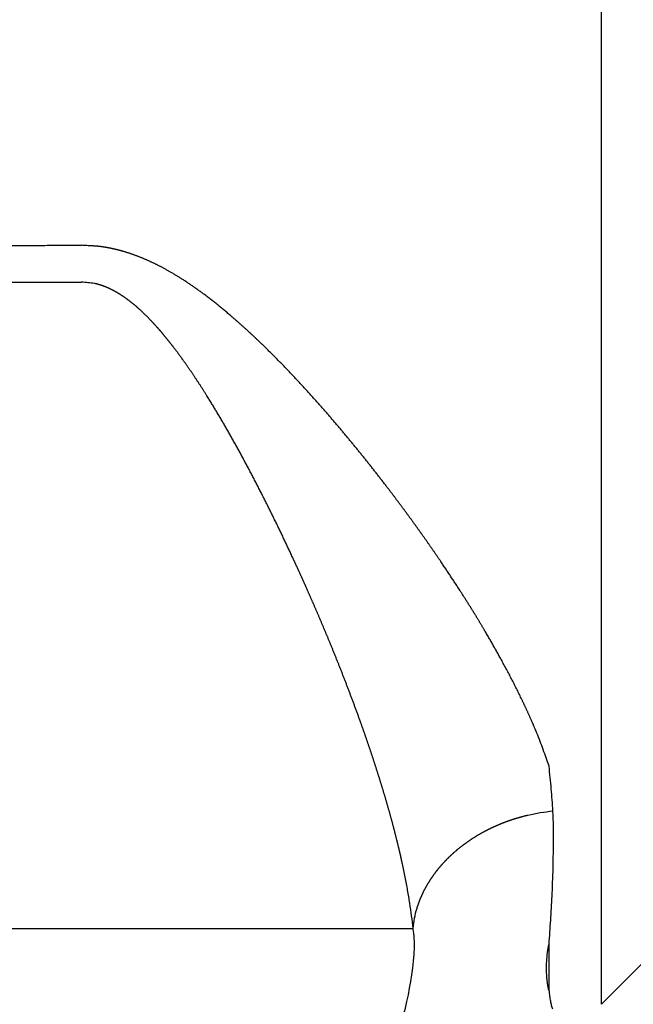
# Model space of a CAD drawing. Units: inches. Extents: x -74 to 163, y -150 to 55.
# Drawn here: x 74 to 83, y -93 to -79 of the extents above; entities that cross this region are included whole.
import ezdxf

# ---------------------------------------------------------------- set-up
doc = ezdxf.new("R2010")
doc.units = ezdxf.units.IN

msp = doc.modelspace()

# ---------------------------------------------------------------- linework, layer by layer
at = {"color": 3, "linetype": 'Continuous'}
for p, q in [((82.2691, -92.7071), (82.2691, -65.378)), ((66.4763, -91.683), (75.2592, -91.683)), ((75.2592, -91.683), (79.7294, -91.683)), ((81.562, -92.5259), (81.562, -91.8918)), ((82.8905, -92.0858), (82.2691, -92.7071))]:
    msp.add_line(p, q, dxfattribs=at)
msp.add_arc((75.2558, -91.6772), 4.5007, 337.89107, 356.63802, dxfattribs=at)
for points, knots in [([(67.2189, -82.4726), (67.2406, -82.4726), (67.2841, -82.4726), (67.4086, -82.4725), (67.5924, -82.4725), (67.8355, -82.4724), (68.0786, -82.4724), (68.3217, -82.4724), (68.5648, -82.4724), (68.8079, -82.4724), (69.0511, -82.4724), (69.2942, -82.4724), (69.5373, -82.4724), (69.7804, -82.4724), (70.0235, -82.4724), (70.2666, -82.4725), (70.5097, -82.4725), (70.7528, -82.4725), (70.9959, -82.4725), (71.2391, -82.4725), (71.4822, -82.4726), (71.7253, -82.4726), (71.9684, -82.4726), (72.2115, -82.4726), (72.4546, -82.4726), (72.6977, -82.4726), (72.9408, -82.4726), (73.1839, -82.4726), (73.427, -82.4726), (73.6702, -82.4726), (73.9133, -82.4726), (74.1564, -82.4726), (74.3995, -82.4726), (74.6426, -82.4726), (74.8857, -82.4725), (75.0695, -82.4725), (75.194, -82.4725), (75.2375, -82.4725), (75.2592, -82.4725)], [0, 0, 0, 0, 0.0651986, 0.1303973, 0.3735075, 0.6166178, 0.8597281, 1.1028384, 1.3459486, 1.5890589, 1.8321692, 2.0752795, 2.3183898, 2.5615, 2.8046103, 3.0477206, 3.2908309, 3.5339412, 3.7770514, 4.0201617, 4.263272, 4.5063823, 4.7494926, 4.9926028, 5.2357131, 5.4788234, 5.7219337, 5.965044, 6.2081542, 6.4512645, 6.6943748, 6.9374851, 7.1805953, 7.4237056, 7.6668159, 7.9099262, 7.9751278, 8.0403295, 8.0403295, 8.0403295, 8.0403295]), ([(81.562, -89.4955), (81.5364, -89.421), (81.485, -89.2721), (81.4262, -89.1207), (81.3927, -89.039), (81.3872, -89.0258), (81.3818, -89.0126), (81.3763, -88.9994), (81.3707, -88.9863), (81.3652, -88.9731), (81.3596, -88.9599), (81.354, -88.9468), (81.3483, -88.9337), (81.3427, -88.9205), (81.337, -88.9074), (81.3313, -88.8943), (81.3255, -88.8812), (81.3198, -88.8681), (81.314, -88.8551), (81.3079, -88.8412), (81.3013, -88.8266), (81.2944, -88.8112), (81.2875, -88.7958), (81.2806, -88.7805), (81.2736, -88.7651), (81.2666, -88.7498), (81.2595, -88.7345), (81.2525, -88.7191), (81.2454, -88.7038), (81.2382, -88.6886), (81.2311, -88.6733), (81.2239, -88.658), (81.2167, -88.6428), (81.2095, -88.6275), (81.2022, -88.6123), (81.1921, -88.5912), (81.1791, -88.5642), (81.1631, -88.5313), (81.147, -88.4985), (81.1307, -88.4658), (81.1144, -88.4331), (81.0979, -88.4005), (81.0814, -88.3679), (81.0647, -88.3354), (81.0479, -88.303), (81.031, -88.2706), (81.014, -88.2382), (80.997, -88.2059), (80.9798, -88.1737), (80.9625, -88.1415), (80.9451, -88.1093), (80.9287, -88.0792), (80.9132, -88.051), (80.8987, -88.0247), (80.8842, -87.9985), (80.8696, -87.9723), (80.855, -87.9461), (80.8403, -87.92), (80.8255, -87.8939), (80.8107, -87.8678), (80.7958, -87.8417), (80.7809, -87.8157), (80.7659, -87.7898), (80.7509, -87.7638), (80.7358, -87.7379), (80.7206, -87.712), (80.7054, -87.6862), (80.6926, -87.6645), (80.6822, -87.6469), (80.6743, -87.6334), (80.6663, -87.62), (80.6583, -87.6066), (80.6502, -87.5932), (80.6422, -87.5798), (80.6342, -87.5663), (80.6261, -87.553), (80.618, -87.5396), (80.61, -87.5262), (80.6019, -87.5128), (80.5937, -87.4995), (80.5856, -87.4861), (80.5775, -87.4728), (80.5693, -87.4594), (80.5599, -87.444), (80.5491, -87.4265), (80.5371, -87.4069), (80.525, -87.3873), (80.5129, -87.3677), (80.5007, -87.3482), (80.4885, -87.3287), (80.4763, -87.3092), (80.4641, -87.2897), (80.4518, -87.2702), (80.4396, -87.2507), (80.4272, -87.2313), (80.4149, -87.2119), (80.4026, -87.1924), (80.3902, -87.1731), (80.3778, -87.1537), (80.3641, -87.1324), (80.3492, -87.1093), (80.333, -87.0842), (80.3168, -87.0592), (80.3006, -87.0342), (80.2843, -87.0093), (80.2679, -86.9844), (80.2515, -86.9595), (80.2351, -86.9346), (80.2187, -86.9097), (80.2022, -86.8849), (80.1857, -86.8601), (80.1691, -86.8354), (80.1525, -86.8106), (80.1359, -86.7859), (80.1192, -86.7612), (80.1013, -86.7348), (80.0823, -86.7067), (80.062, -86.677), (80.0416, -86.6472), (80.0212, -86.6176), (80.0008, -86.5879), (79.9803, -86.5583), (79.9597, -86.5287), (79.9391, -86.4992), (79.9185, -86.4697), (79.8978, -86.4402), (79.877, -86.4108), (79.8562, -86.3814), (79.8353, -86.352), (79.8144, -86.3227), (79.7935, -86.2934), (79.7714, -86.2626), (79.7481, -86.2303), (79.7237, -86.1966), (79.6992, -86.1628), (79.6747, -86.1292), (79.6501, -86.0955), (79.6254, -86.062), (79.6006, -86.0284), (79.5758, -85.9949), (79.551, -85.9615), (79.526, -85.9281), (79.5011, -85.8948), (79.476, -85.8615), (79.4509, -85.8282), (79.4257, -85.795), (79.4005, -85.7618), (79.373, -85.7259), (79.3432, -85.6871), (79.3112, -85.6456), (79.2791, -85.6041), (79.2469, -85.5628), (79.2145, -85.5214), (79.1821, -85.4802), (79.1496, -85.4391), (79.117, -85.398), (79.0843, -85.357), (79.0514, -85.3161), (79.0185, -85.2753), (78.9855, -85.2345), (78.9524, -85.1939), (78.9191, -85.1533), (78.8858, -85.1128), (78.8521, -85.072), (78.8179, -85.0309), (78.7834, -84.9896), (78.7487, -84.9483), (78.7139, -84.9072), (78.679, -84.8661), (78.644, -84.8252), (78.6088, -84.7843), (78.5736, -84.7435), (78.5382, -84.7029), (78.5027, -84.6623), (78.4671, -84.6219), (78.4313, -84.5815), (78.3955, -84.5413), (78.3595, -84.5012), (78.3234, -84.4612), (78.2874, -84.4216), (78.2515, -84.3824), (78.2158, -84.3436), (78.18, -84.3049), (78.144, -84.2663), (78.1079, -84.2279), (78.0716, -84.1896), (78.0352, -84.1514), (77.9987, -84.1134), (77.962, -84.0755), (77.9251, -84.0378), (77.8882, -84.0002), (77.851, -83.9628), (77.8137, -83.9255), (77.7762, -83.8884), (77.7386, -83.8515), (77.7048, -83.8186), (77.675, -83.7898), (77.6491, -83.765), (77.6232, -83.7403), (77.5971, -83.7157), (77.571, -83.6911), (77.5448, -83.6667), (77.5185, -83.6423), (77.4921, -83.618), (77.4657, -83.5939), (77.4391, -83.5698), (77.4124, -83.5459), (77.3857, -83.522), (77.3588, -83.4983), (77.3319, -83.4747), (77.3048, -83.4512), (77.2792, -83.4292), (77.2552, -83.4086), (77.2326, -83.3895), (77.21, -83.3705), (77.1874, -83.3516), (77.1646, -83.3328), (77.1418, -83.314), (77.1189, -83.2954), (77.0959, -83.2768), (77.0728, -83.2584), (77.0497, -83.24), (77.0264, -83.2218), (77.0031, -83.2037), (76.9797, -83.1856), (76.9562, -83.1677), (76.9326, -83.1499), (76.9104, -83.1333), (76.8896, -83.1179), (76.8702, -83.1037), (76.8508, -83.0895), (76.8312, -83.0755), (76.8116, -83.0615), (76.792, -83.0476), (76.7723, -83.0338), (76.7525, -83.0201), (76.7326, -83.0065), (76.7127, -82.9929), (76.6927, -82.9795), (76.6727, -82.9662), (76.6526, -82.953), (76.6324, -82.9399), (76.6121, -82.9269), (76.5931, -82.9149), (76.5753, -82.9038), (76.5589, -82.8936), (76.5423, -82.8834), (76.5258, -82.8734), (76.5091, -82.8634), (76.4925, -82.8535), (76.4757, -82.8437), (76.459, -82.8339), (76.4422, -82.8243), (76.4253, -82.8147), (76.4084, -82.8053), (76.3914, -82.7959), (76.3744, -82.7866), (76.3573, -82.7774), (76.3402, -82.7683), (76.3239, -82.7598), (76.3084, -82.7518), (76.2938, -82.7443), (76.2791, -82.7369), (76.2644, -82.7295), (76.2496, -82.7223), (76.2348, -82.7151), (76.22, -82.708), (76.2051, -82.7009), (76.1902, -82.694), (76.1753, -82.6871), (76.1603, -82.6803), (76.1453, -82.6736), (76.1302, -82.667), (76.1151, -82.6605), (76.1, -82.6541), (76.0845, -82.6476), (76.0686, -82.641), (76.0524, -82.6345), (76.0361, -82.628), (76.0197, -82.6217), (76.0033, -82.6154), (75.9869, -82.6093), (75.9704, -82.6033), (75.9539, -82.5974), (75.9374, -82.5916), (75.9208, -82.5859), (75.9042, -82.5803), (75.8875, -82.5749), (75.8708, -82.5696), (75.854, -82.5644), (75.8372, -82.5594), (75.8231, -82.5552), (75.8115, -82.5519), (75.8025, -82.5494), (75.7935, -82.5469), (75.7846, -82.5444), (75.7756, -82.542), (75.7666, -82.5396), (75.7576, -82.5373), (75.7486, -82.535), (75.7395, -82.5327), (75.7305, -82.5305), (75.7215, -82.5283), (75.7124, -82.5262), (75.7034, -82.5241), (75.6943, -82.522), (75.6852, -82.52), (75.6764, -82.518), (75.668, -82.5162), (75.6599, -82.5145), (75.6518, -82.5128), (75.6436, -82.5112), (75.6355, -82.5096), (75.6273, -82.508), (75.6192, -82.5065), (75.611, -82.5049), (75.6029, -82.5035), (75.5947, -82.502), (75.5865, -82.5006), (75.5783, -82.4993), (75.5701, -82.4979), (75.562, -82.4966), (75.5537, -82.4954), (75.547, -82.4944), (75.5418, -82.4936), (75.538, -82.4931), (75.5342, -82.4926), (75.5305, -82.4921), (75.5267, -82.4916), (75.5229, -82.4911), (75.5191, -82.4906), (75.5154, -82.4901), (75.5116, -82.4896), (75.5078, -82.4892), (75.504, -82.4887), (75.5003, -82.4883), (75.4965, -82.4878), (75.4927, -82.4874), (75.4889, -82.487), (75.4847, -82.4866), (75.48, -82.4861), (75.4749, -82.4856), (75.4697, -82.4852), (75.4646, -82.4847), (75.4594, -82.4843), (75.4543, -82.4839), (75.4492, -82.4835), (75.444, -82.4831), (75.4389, -82.4827), (75.4337, -82.4824), (75.4286, -82.482), (75.4234, -82.4817), (75.4183, -82.4814), (75.4131, -82.4811), (75.408, -82.4808), (75.3806, -82.4792), (75.331, -82.477), (75.2832, -82.474), (75.2592, -82.4725)], [0, 0, 0, 0, 0.2363096, 0.4726191, 0.486911, 0.5012027, 0.5154945, 0.5297863, 0.5440781, 0.5583699, 0.5726617, 0.5869535, 0.6012457, 0.6155379, 0.6298301, 0.6441223, 0.6584145, 0.6727067, 0.6869989, 0.7012912, 0.7181565, 0.7350219, 0.7518872, 0.7687526, 0.7856179, 0.8024833, 0.8193486, 0.836214, 0.8530793, 0.8699445, 0.8868098, 0.9036751, 0.9205404, 0.9374058, 0.9542711, 0.9711365, 1.0076731, 1.0442098, 1.0807466, 1.1172833, 1.1538206, 1.1903578, 1.226895, 1.2634322, 1.2999716, 1.3365109, 1.3730502, 1.4095895, 1.4461287, 1.4826678, 1.5192069, 1.555746, 1.5857346, 1.6157233, 1.645712, 1.6757007, 1.7056893, 1.7356779, 1.7656665, 1.7956552, 1.8256425, 1.8556299, 1.8856173, 1.9156047, 1.945592, 1.9755793, 2.0055666, 2.0355539, 2.0511855, 2.0668171, 2.0824487, 2.0980803, 2.1137118, 2.1293434, 2.1449749, 2.1606065, 2.176238, 2.1918695, 2.207501, 2.2231326, 2.2387641, 2.2543956, 2.2700272, 2.2856587, 2.3086703, 2.331682, 2.3546936, 2.3777053, 2.400717, 2.4237286, 2.4467403, 2.469752, 2.4927638, 2.5157757, 2.5387876, 2.5617994, 2.5848113, 2.6078232, 2.6308351, 2.653847, 2.6836473, 2.7134476, 2.743248, 2.7730483, 2.8028487, 2.8326491, 2.8624494, 2.8922498, 2.9220503, 2.9518507, 2.9816512, 3.0114517, 3.0412521, 3.0710526, 3.1008531, 3.1306536, 3.1666677, 3.2026818, 3.2386959, 3.27471, 3.3107242, 3.3467383, 3.3827524, 3.4187666, 3.4547808, 3.4907951, 3.5268093, 3.5628236, 3.5988378, 3.6348521, 3.6708663, 3.7068806, 3.7485531, 3.7902255, 3.831898, 3.8735704, 3.9152429, 3.9569154, 3.9985878, 4.0402603, 4.0819332, 4.1236061, 4.165279, 4.2069518, 4.2486248, 4.2902978, 4.3319707, 4.3736437, 4.4260912, 4.4785386, 4.5309861, 4.5834336, 4.6358811, 4.6883286, 4.7407761, 4.7932237, 4.8456714, 4.8981191, 4.9505669, 5.0030146, 5.0554624, 5.1079103, 5.1603581, 5.2128059, 5.2666983, 5.3205906, 5.374483, 5.4283753, 5.4822677, 5.53616, 5.5900524, 5.6439447, 5.6978386, 5.7517326, 5.8056265, 5.8595204, 5.9134145, 5.9673085, 6.0212026, 6.0750966, 6.1278354, 6.1805742, 6.233313, 6.2860518, 6.3387907, 6.3915296, 6.4442685, 6.4970075, 6.549744, 6.6024805, 6.6552171, 6.7079536, 6.7606897, 6.8134258, 6.8661618, 6.9188977, 6.9547377, 6.9905778, 7.0264178, 7.0622578, 7.0980976, 7.1339375, 7.1697774, 7.2056172, 7.2414563, 7.2772953, 7.3131343, 7.3489734, 7.3848123, 7.4206513, 7.4564902, 7.4923291, 7.5218675, 7.5514059, 7.5809443, 7.6104827, 7.6400211, 7.6695595, 7.6990978, 7.7286362, 7.7581742, 7.7877122, 7.8172502, 7.8467882, 7.876326, 7.9058639, 7.9354017, 7.9649395, 7.9890085, 8.0130774, 8.0371462, 8.0612151, 8.0852839, 8.1093528, 8.1334216, 8.1574905, 8.1815584, 8.2056264, 8.2296943, 8.2537623, 8.27783, 8.3018978, 8.3259655, 8.3500333, 8.369422, 8.3888107, 8.4081994, 8.4275881, 8.4469767, 8.4663654, 8.485754, 8.5051427, 8.5245301, 8.5439175, 8.563305, 8.5826924, 8.6020798, 8.6214671, 8.6408545, 8.6602418, 8.6766858, 8.6931299, 8.7095739, 8.7260179, 8.7424619, 8.7589058, 8.7753498, 8.7917937, 8.8082391, 8.8246846, 8.84113, 8.8575755, 8.874021, 8.8904665, 8.906912, 8.9233576, 8.9408921, 8.9584266, 8.9759611, 8.9934956, 9.0110304, 9.0285653, 9.0461001, 9.063635, 9.0811664, 9.0986977, 9.1162292, 9.1337607, 9.1512913, 9.1688219, 9.1863523, 9.2038827, 9.2131874, 9.222492, 9.2317966, 9.2411012, 9.2504056, 9.2597101, 9.2690145, 9.278319, 9.2876232, 9.2969275, 9.3062317, 9.315536, 9.3248403, 9.3341445, 9.3434488, 9.3527531, 9.3610499, 9.3693468, 9.3776436, 9.3859404, 9.3942373, 9.4025341, 9.410831, 9.4191278, 9.4274243, 9.4357207, 9.4440172, 9.4523136, 9.4606099, 9.4689062, 9.4772025, 9.4854988, 9.4893053, 9.4931118, 9.4969183, 9.5007247, 9.5045312, 9.5083377, 9.5121441, 9.5159506, 9.5197566, 9.5235626, 9.5273686, 9.5311746, 9.5349806, 9.5387865, 9.5425925, 9.5463985, 9.5515543, 9.5567101, 9.5618659, 9.5670217, 9.5721776, 9.5773336, 9.5824895, 9.5876454, 9.5928021, 9.5979588, 9.6031155, 9.6082722, 9.6134289, 9.6185856, 9.6237423, 9.6288989, 9.7008252, 9.7727515, 9.7727515, 9.7727515, 9.7727515]), ([(67.219, -82.9686), (67.2407, -82.9686), (67.2842, -82.9686), (67.4086, -82.9686), (67.5924, -82.9686), (67.8355, -82.9687), (68.0786, -82.9687), (68.3217, -82.9687), (68.5648, -82.9687), (68.8079, -82.9687), (69.0511, -82.9687), (69.2942, -82.9687), (69.5373, -82.9687), (69.7804, -82.9687), (70.0235, -82.9687), (70.2666, -82.9687), (70.5097, -82.9686), (70.7528, -82.9686), (70.9959, -82.9686), (71.2391, -82.9686), (71.4822, -82.9686), (71.7253, -82.9686), (71.9684, -82.9686), (72.2115, -82.9686), (72.4546, -82.9686), (72.6977, -82.9686), (72.9408, -82.9686), (73.1839, -82.9686), (73.427, -82.9686), (73.6702, -82.9686), (73.9133, -82.9686), (74.1564, -82.9686), (74.3995, -82.9686), (74.6426, -82.9686), (74.8857, -82.9686), (75.0695, -82.9686), (75.194, -82.9686), (75.2375, -82.9686), (75.2592, -82.9686)], [0, 0, 0, 0, 0.0651263, 0.1302525, 0.3733628, 0.6164731, 0.8595833, 1.1026936, 1.3458039, 1.5889142, 1.8320244, 2.0751347, 2.318245, 2.5613553, 2.8044656, 3.0475758, 3.2906861, 3.5337964, 3.7769067, 4.0200169, 4.2631272, 4.5062375, 4.7493478, 4.9924581, 5.2355683, 5.4786786, 5.7217889, 5.9648992, 6.2080095, 6.4511197, 6.69423, 6.9373403, 7.1804506, 7.4235608, 7.6666711, 7.9097814, 7.974983, 8.0401847, 8.0401847, 8.0401847, 8.0401847]), ([(79.6227, -90.9948), (79.6166, -90.9642), (79.6044, -90.9029), (79.5907, -90.8387), (79.5828, -90.8022), (79.5808, -90.7931), (79.5788, -90.784), (79.5768, -90.775), (79.5748, -90.7659), (79.5727, -90.7569), (79.5707, -90.7478), (79.5687, -90.7387), (79.5666, -90.7297), (79.5646, -90.7206), (79.5625, -90.7116), (79.5604, -90.7025), (79.5584, -90.6935), (79.5563, -90.6845), (79.5542, -90.6754), (79.5519, -90.6657), (79.5495, -90.6552), (79.5469, -90.6441), (79.5443, -90.6329), (79.5416, -90.6218), (79.539, -90.6107), (79.5363, -90.5995), (79.5337, -90.5884), (79.531, -90.5772), (79.5283, -90.5661), (79.5256, -90.555), (79.5229, -90.5439), (79.5202, -90.5327), (79.5175, -90.5216), (79.5147, -90.5105), (79.512, -90.4994), (79.5089, -90.487), (79.5055, -90.4734), (79.5018, -90.4585), (79.498, -90.4436), (79.4942, -90.4287), (79.4904, -90.4138), (79.4866, -90.3989), (79.4828, -90.384), (79.479, -90.3691), (79.4751, -90.3542), (79.4712, -90.3394), (79.4673, -90.3245), (79.4634, -90.3096), (79.4595, -90.2948), (79.4555, -90.2799), (79.4516, -90.2651), (79.4473, -90.2493), (79.4428, -90.2326), (79.438, -90.2149), (79.4332, -90.1972), (79.4284, -90.1796), (79.4235, -90.1619), (79.4186, -90.1443), (79.4137, -90.1266), (79.4088, -90.109), (79.4038, -90.0914), (79.3989, -90.0737), (79.3939, -90.0561), (79.3889, -90.0385), (79.3838, -90.0209), (79.3788, -90.0033), (79.3737, -89.9857), (79.3684, -89.9677), (79.363, -89.9491), (79.3574, -89.9301), (79.3518, -89.911), (79.3462, -89.892), (79.3405, -89.873), (79.3349, -89.8539), (79.3292, -89.8349), (79.3234, -89.8159), (79.3177, -89.7969), (79.3119, -89.7779), (79.3061, -89.759), (79.3003, -89.74), (79.2945, -89.721), (79.2886, -89.702), (79.2827, -89.6831), (79.2769, -89.6645), (79.2713, -89.6464), (79.2657, -89.6286), (79.2601, -89.6108), (79.2545, -89.5931), (79.2488, -89.5753), (79.2432, -89.5576), (79.2375, -89.5398), (79.2318, -89.5221), (79.2261, -89.5044), (79.2204, -89.4867), (79.2146, -89.4689), (79.2088, -89.4512), (79.2031, -89.4335), (79.1973, -89.4158), (79.1914, -89.3981), (79.1858, -89.381), (79.1803, -89.3643), (79.1749, -89.3482), (79.1696, -89.3321), (79.1642, -89.3159), (79.1588, -89.2998), (79.1534, -89.2837), (79.1479, -89.2676), (79.1425, -89.2515), (79.1371, -89.2354), (79.1316, -89.2194), (79.1261, -89.2033), (79.1206, -89.1872), (79.1151, -89.1711), (79.1096, -89.155), (79.1041, -89.139), (79.0987, -89.1236), (79.0936, -89.1088), (79.0887, -89.0947), (79.0838, -89.0806), (79.0789, -89.0665), (79.074, -89.0524), (79.069, -89.0383), (79.0641, -89.0242), (79.0591, -89.0101), (79.0542, -88.996), (79.0492, -88.9819), (79.0442, -88.9678), (79.0392, -88.9537), (79.0342, -88.9397), (79.0292, -88.9256), (79.0241, -88.9115), (79.0181, -88.8946), (79.011, -88.8749), (79.0029, -88.8523), (78.9947, -88.8297), (78.9865, -88.8071), (78.9783, -88.7846), (78.9701, -88.762), (78.9618, -88.7395), (78.9535, -88.717), (78.9452, -88.6944), (78.9369, -88.6719), (78.9286, -88.6494), (78.9202, -88.6269), (78.9118, -88.6044), (78.9034, -88.582), (78.8949, -88.5595), (78.8866, -88.5373), (78.8783, -88.5155), (78.8702, -88.494), (78.862, -88.4725), (78.8538, -88.4509), (78.8456, -88.4294), (78.8373, -88.408), (78.8291, -88.3865), (78.8208, -88.365), (78.8125, -88.3435), (78.8042, -88.3221), (78.7958, -88.3006), (78.7875, -88.2792), (78.7791, -88.2577), (78.7707, -88.2363), (78.7623, -88.2149), (78.754, -88.1938), (78.7459, -88.1732), (78.7379, -88.153), (78.7298, -88.1327), (78.7218, -88.1125), (78.7137, -88.0923), (78.7057, -88.0721), (78.6976, -88.0519), (78.6895, -88.0317), (78.6813, -88.0115), (78.6732, -87.9913), (78.665, -87.9711), (78.6569, -87.951), (78.6487, -87.9308), (78.6405, -87.9107), (78.6322, -87.8905), (78.6242, -87.8708), (78.6163, -87.8516), (78.6086, -87.8329), (78.6009, -87.8142), (78.5932, -87.7955), (78.5855, -87.7768), (78.5777, -87.7581), (78.57, -87.7394), (78.5622, -87.7207), (78.5544, -87.702), (78.5466, -87.6834), (78.5388, -87.6647), (78.531, -87.646), (78.5231, -87.6274), (78.5153, -87.6087), (78.5074, -87.5901), (78.4997, -87.572), (78.4923, -87.5544), (78.4851, -87.5375), (78.4779, -87.5205), (78.4707, -87.5035), (78.4634, -87.4866), (78.4562, -87.4696), (78.4489, -87.4526), (78.4417, -87.4357), (78.4344, -87.4187), (78.4271, -87.4018), (78.4198, -87.3849), (78.4125, -87.3679), (78.4051, -87.351), (78.3978, -87.3341), (78.3904, -87.3172), (78.3834, -87.3009), (78.3765, -87.2853), (78.37, -87.2703), (78.3634, -87.2553), (78.3569, -87.2403), (78.3503, -87.2253), (78.3437, -87.2103), (78.3371, -87.1953), (78.3305, -87.1803), (78.3239, -87.1653), (78.3173, -87.1503), (78.3106, -87.1354), (78.304, -87.1204), (78.2974, -87.1054), (78.2907, -87.0905), (78.284, -87.0755), (78.2777, -87.0613), (78.2716, -87.0478), (78.2659, -87.0349), (78.2602, -87.0221), (78.2544, -87.0093), (78.2487, -86.9965), (78.2429, -86.9838), (78.2372, -86.971), (78.2314, -86.9582), (78.2256, -86.9454), (78.2199, -86.9326), (78.2141, -86.9198), (78.2083, -86.907), (78.2025, -86.8943), (78.1967, -86.8815), (78.1909, -86.8687), (78.1854, -86.8568), (78.1803, -86.8456), (78.1756, -86.8352), (78.1708, -86.8248), (78.1661, -86.8144), (78.1613, -86.8041), (78.1566, -86.7937), (78.1518, -86.7833), (78.147, -86.773), (78.1423, -86.7626), (78.1375, -86.7522), (78.1327, -86.7419), (78.1279, -86.7315), (78.1231, -86.7212), (78.1184, -86.7108), (78.1136, -86.7004), (78.106, -86.6842), (78.0958, -86.6621), (78.0827, -86.6341), (78.0696, -86.6061), (78.0565, -86.5781), (78.0434, -86.5501), (78.0302, -86.5222), (78.017, -86.4942), (78.0038, -86.4663), (77.9905, -86.4384), (77.9772, -86.4105), (77.9639, -86.3827), (77.9505, -86.3548), (77.9372, -86.3269), (77.9237, -86.2991), (77.9103, -86.2713), (77.8967, -86.2433), (77.883, -86.2151), (77.8691, -86.1868), (77.8553, -86.1584), (77.8414, -86.1301), (77.8274, -86.1018), (77.8134, -86.0735), (77.7994, -86.0453), (77.7854, -86.017), (77.7713, -85.9888), (77.7572, -85.9605), (77.743, -85.9323), (77.7288, -85.9042), (77.7146, -85.876), (77.7003, -85.8479), (77.686, -85.8197), (77.6717, -85.7916), (77.6573, -85.7635), (77.6428, -85.7354), (77.6284, -85.7073), (77.6139, -85.6793), (77.5993, -85.6513), (77.5847, -85.6232), (77.5701, -85.5952), (77.5555, -85.5673), (77.5407, -85.5393), (77.526, -85.5114), (77.5112, -85.4835), (77.4964, -85.4556), (77.4815, -85.4277), (77.4666, -85.3999), (77.4516, -85.3721), (77.4367, -85.3445), (77.4219, -85.3171), (77.4071, -85.2898), (77.3922, -85.2626), (77.3773, -85.2355), (77.3624, -85.2083), (77.3474, -85.1812), (77.3324, -85.1541), (77.3173, -85.127), (77.3022, -85.1), (77.287, -85.0729), (77.2718, -85.046), (77.2565, -85.019), (77.2412, -84.9921), (77.2258, -84.9651), (77.2104, -84.9383), (77.1951, -84.9118), (77.18, -84.8856), (77.165, -84.8599), (77.15, -84.8342), (77.1349, -84.8085), (77.1198, -84.7828), (77.1046, -84.7572), (77.0894, -84.7316), (77.0741, -84.706), (77.0588, -84.6805), (77.0434, -84.655), (77.0279, -84.6296), (77.0124, -84.6041), (76.9968, -84.5788), (76.9812, -84.5534), (76.9655, -84.5281), (76.9515, -84.5058), (76.9394, -84.4864), (76.9291, -84.4699), (76.9187, -84.4535), (76.9083, -84.4371), (76.8979, -84.4207), (76.8874, -84.4044), (76.8769, -84.388), (76.8664, -84.3717), (76.8559, -84.3554), (76.8453, -84.3391), (76.8347, -84.3228), (76.824, -84.3066), (76.8134, -84.2903), (76.8027, -84.2741), (76.7919, -84.258), (76.7817, -84.2426), (76.7719, -84.228), (76.7626, -84.2142), (76.7533, -84.2004), (76.744, -84.1866), (76.7346, -84.1728), (76.7252, -84.1591), (76.7158, -84.1454), (76.7064, -84.1317), (76.6969, -84.118), (76.6874, -84.1043), (76.6779, -84.0907), (76.6683, -84.0771), (76.6587, -84.0635), (76.6491, -84.0499), (76.6395, -84.0363), (76.6303, -84.0235), (76.6216, -84.0113), (76.6134, -83.9999), (76.6052, -83.9885), (76.5969, -83.9772), (76.5886, -83.9658), (76.5803, -83.9544), (76.572, -83.9431), (76.5636, -83.9318), (76.5552, -83.9205), (76.5468, -83.9092), (76.5384, -83.898), (76.5299, -83.8867), (76.5215, -83.8755), (76.5129, -83.8643), (76.5044, -83.8531), (76.4963, -83.8426), (76.4887, -83.8327), (76.4816, -83.8235), (76.4744, -83.8143), (76.4672, -83.805), (76.46, -83.7958), (76.4528, -83.7866), (76.4455, -83.7775), (76.4382, -83.7683), (76.431, -83.7592), (76.4236, -83.7501), (76.4163, -83.741), (76.409, -83.7319), (76.4016, -83.7228), (76.3942, -83.7137), (76.3868, -83.7047), (76.3798, -83.6962), (76.3733, -83.6884), (76.3672, -83.6811), (76.3611, -83.6738), (76.355, -83.6665), (76.3488, -83.6592), (76.3427, -83.6519), (76.3365, -83.6447), (76.3304, -83.6374), (76.3242, -83.6302), (76.318, -83.623), (76.3117, -83.6158), (76.3055, -83.6087), (76.2992, -83.6015), (76.293, -83.5943), (76.2867, -83.5872), (76.2808, -83.5806), (76.2754, -83.5745), (76.2704, -83.5689), (76.2653, -83.5633), (76.2603, -83.5577), (76.2553, -83.5521), (76.2502, -83.5465), (76.2452, -83.541), (76.2401, -83.5354), (76.235, -83.5299), (76.2299, -83.5244), (76.2248, -83.5188), (76.2197, -83.5133), (76.2145, -83.5078), (76.2094, -83.5024), (76.2042, -83.4969), (76.1977, -83.49), (76.1897, -83.4816), (76.1803, -83.4718), (76.1709, -83.4621), (76.1614, -83.4524), (76.1519, -83.4427), (76.1424, -83.4331), (76.1328, -83.4235), (76.1232, -83.414), (76.1135, -83.4045), (76.1037, -83.3951), (76.094, -83.3857), (76.0842, -83.3763), (76.0743, -83.367), (76.0644, -83.3578), (76.0544, -83.3486), (76.045, -83.34), (76.0361, -83.3319), (76.0277, -83.3244), (76.0193, -83.317), (76.0109, -83.3096), (76.0024, -83.3022), (75.9939, -83.2949), (75.9853, -83.2876), (75.9768, -83.2803), (75.9681, -83.2731), (75.9595, -83.2659), (75.9508, -83.2588), (75.9421, -83.2518), (75.9333, -83.2447), (75.9245, -83.2378), (75.9156, -83.2309), (75.9073, -83.2244), (75.8994, -83.2184), (75.8921, -83.2129), (75.8847, -83.2074), (75.8773, -83.2019), (75.8699, -83.1965), (75.8625, -83.1911), (75.855, -83.1857), (75.8475, -83.1804), (75.84, -83.1751), (75.8324, -83.1699), (75.8248, -83.1647), (75.8172, -83.1595), (75.8096, -83.1544), (75.8019, -83.1494), (75.7942, -83.1444), (75.787, -83.1397), (75.7802, -83.1355), (75.7739, -83.1315), (75.7676, -83.1276), (75.7613, -83.1238), (75.755, -83.1199), (75.7486, -83.1161), (75.7423, -83.1124), (75.7359, -83.1087), (75.7295, -83.105), (75.723, -83.1013), (75.7166, -83.0977), (75.7101, -83.0941), (75.7036, -83.0906), (75.6971, -83.0871), (75.6905, -83.0836), (75.6845, -83.0804), (75.6788, -83.0775), (75.6736, -83.0749), (75.6684, -83.0723), (75.6632, -83.0697), (75.658, -83.0671), (75.6528, -83.0646), (75.6475, -83.0621), (75.6423, -83.0596), (75.637, -83.0571), (75.6317, -83.0547), (75.6264, -83.0523), (75.6211, -83.0499), (75.6158, -83.0476), (75.6104, -83.0453), (75.6051, -83.043), (75.6006, -83.0411), (75.5969, -83.0395), (75.5941, -83.0383), (75.5912, -83.0372), (75.5884, -83.036), (75.5856, -83.0349), (75.5827, -83.0337), (75.5799, -83.0326), (75.577, -83.0315), (75.5742, -83.0304), (75.5713, -83.0293), (75.5684, -83.0282), (75.5656, -83.0271), (75.5627, -83.026), (75.5598, -83.0249), (75.557, -83.0238), (75.5543, -83.0229), (75.5517, -83.0219), (75.5494, -83.0211), (75.5471, -83.0203), (75.5447, -83.0194), (75.5424, -83.0186), (75.54, -83.0178), (75.5377, -83.017), (75.5353, -83.0161), (75.533, -83.0153), (75.5306, -83.0145), (75.5282, -83.0138), (75.5259, -83.013), (75.5235, -83.0122), (75.5212, -83.0114), (75.5188, -83.0107), (75.5161, -83.0098), (75.5132, -83.0089), (75.5099, -83.0078), (75.5067, -83.0068), (75.5034, -83.0058), (75.5001, -83.0049), (75.4969, -83.0039), (75.4936, -83.0029), (75.4903, -83.002), (75.487, -83.001), (75.4838, -83.0001), (75.4805, -82.9992), (75.4772, -82.9983), (75.4739, -82.9974), (75.4706, -82.9965), (75.4673, -82.9957), (75.4644, -82.9949), (75.462, -82.9943), (75.46, -82.9938), (75.458, -82.9933), (75.456, -82.9928), (75.454, -82.9923), (75.452, -82.9919), (75.45, -82.9914), (75.448, -82.9909), (75.446, -82.9905), (75.444, -82.99), (75.442, -82.9896), (75.44, -82.9891), (75.438, -82.9887), (75.436, -82.9883), (75.4339, -82.9879), (75.4042, -82.9819), (75.3457, -82.9763), (75.288, -82.9712), (75.2592, -82.9686)], [0, 0, 0, 0, 0.0937287, 0.1874574, 0.1967384, 0.2060195, 0.2153005, 0.2245816, 0.2338626, 0.2431436, 0.2524247, 0.2617057, 0.2709868, 0.2802678, 0.2895489, 0.2988299, 0.308111, 0.317392, 0.3266731, 0.3359541, 0.3474024, 0.3588508, 0.3702991, 0.3817474, 0.3931957, 0.404644, 0.4160923, 0.4275406, 0.4389889, 0.4504373, 0.4618856, 0.4733339, 0.4847823, 0.4962306, 0.5076789, 0.5191273, 0.5344955, 0.5498637, 0.565232, 0.5806002, 0.5959684, 0.6113367, 0.6267049, 0.6420732, 0.6574415, 0.6728098, 0.688178, 0.7035463, 0.7189146, 0.7342829, 0.7496512, 0.7650195, 0.7833294, 0.8016393, 0.8199493, 0.8382592, 0.8565691, 0.874879, 0.893189, 0.9114989, 0.9298089, 0.9481188, 0.9664288, 0.9847388, 1.0030488, 1.0213587, 1.0396687, 1.0579787, 1.0778258, 1.097673, 1.1175202, 1.1373674, 1.1572146, 1.1770617, 1.1969089, 1.2167561, 1.2366033, 1.2564505, 1.2762976, 1.2961448, 1.315992, 1.3358391, 1.3556863, 1.3755335, 1.3941589, 1.4127843, 1.4314098, 1.4500352, 1.4686606, 1.487286, 1.5059114, 1.5245369, 1.5431623, 1.5617877, 1.5804131, 1.5990385, 1.6176638, 1.6362892, 1.6549146, 1.67354, 1.690531, 1.707522, 1.724513, 1.741504, 1.758495, 1.775486, 1.792477, 1.809468, 1.8264589, 1.8434499, 1.8604409, 1.8774318, 1.8944228, 1.9114138, 1.9284047, 1.9453957, 1.9603363, 1.9752768, 1.9902174, 2.0051579, 2.0200985, 2.035039, 2.0499796, 2.0649201, 2.0798607, 2.0948012, 2.1097418, 2.1246824, 2.1396229, 2.1545635, 2.1695041, 2.1844447, 2.2084481, 2.2324516, 2.2564551, 2.2804586, 2.3044621, 2.3284656, 2.3524692, 2.3764727, 2.4004762, 2.4244798, 2.4484834, 2.472487, 2.4964905, 2.5204941, 2.5444977, 2.5685012, 2.5915186, 2.614536, 2.6375534, 2.6605707, 2.6835881, 2.7066055, 2.7296229, 2.7526402, 2.7756576, 2.7986749, 2.8216922, 2.8447096, 2.8677269, 2.8907442, 2.9137616, 2.9367789, 2.9585423, 2.9803056, 3.002069, 3.0238323, 3.0455957, 3.0673591, 3.0891224, 3.1108858, 3.1326491, 3.1544125, 3.1761758, 3.1979392, 3.2197025, 3.2414659, 3.2632292, 3.2849926, 3.3052318, 3.3254711, 3.3457104, 3.3659497, 3.3861889, 3.4064282, 3.4266675, 3.4469067, 3.467146, 3.4873853, 3.5076245, 3.5278638, 3.548103, 3.5683423, 3.5885816, 3.6088208, 3.6272641, 3.6457073, 3.6641506, 3.6825939, 3.7010371, 3.7194804, 3.7379236, 3.7563669, 3.7748102, 3.7932534, 3.8116967, 3.8301399, 3.8485832, 3.8670264, 3.8854697, 3.9039129, 3.9202868, 3.9366606, 3.9530344, 3.9694083, 3.9857821, 4.002156, 4.0185298, 4.0349036, 4.0512775, 4.0676513, 4.0840252, 4.100399, 4.1167728, 4.1331467, 4.1495205, 4.1658943, 4.1799241, 4.1939539, 4.2079837, 4.2220135, 4.2360433, 4.2500731, 4.2641029, 4.2781327, 4.2921625, 4.3061922, 4.320222, 4.3342518, 4.3482816, 4.3623113, 4.3763411, 4.3903709, 4.401781, 4.413191, 4.4246011, 4.4360112, 4.4474213, 4.4588314, 4.4702414, 4.4816515, 4.4930616, 4.5044717, 4.5158818, 4.5272919, 4.538702, 4.5501121, 4.5615222, 4.5729323, 4.6038289, 4.6347255, 4.6656222, 4.6965188, 4.7274154, 4.7583121, 4.7892087, 4.8201054, 4.8510022, 4.881899, 4.9127958, 4.9436926, 4.9745894, 5.0054862, 5.036383, 5.0672798, 5.0988338, 5.1303877, 5.1619417, 5.1934957, 5.2250496, 5.2566036, 5.2881576, 5.3197115, 5.3512655, 5.3828195, 5.4143734, 5.4459274, 5.4774814, 5.5090354, 5.5405894, 5.5721433, 5.6037258, 5.6353082, 5.6668907, 5.6984731, 5.7300556, 5.761638, 5.7932205, 5.8248029, 5.8563853, 5.8879678, 5.9195502, 5.9511326, 5.982715, 6.0142975, 6.0458799, 6.0774623, 6.108451, 6.1394397, 6.1704284, 6.2014171, 6.2324058, 6.2633945, 6.2943832, 6.3253719, 6.3563609, 6.3873498, 6.4183388, 6.4493277, 6.4803167, 6.5113056, 6.5422946, 6.5732836, 6.6030674, 6.6328512, 6.662635, 6.6924188, 6.7222026, 6.7519865, 6.7817703, 6.8115542, 6.8413375, 6.8711208, 6.9009042, 6.9306875, 6.9604708, 6.990254, 7.0200372, 7.0498205, 7.0692421, 7.0886638, 7.1080855, 7.1275072, 7.1469288, 7.1663504, 7.1857721, 7.2051937, 7.2246153, 7.2440368, 7.2634583, 7.2828798, 7.3023013, 7.3217229, 7.3411444, 7.3605659, 7.3772049, 7.3938439, 7.4104828, 7.4271218, 7.4437608, 7.4603998, 7.4770388, 7.4936778, 7.5103167, 7.5269557, 7.5435946, 7.5602336, 7.5768725, 7.5935114, 7.6101504, 7.6267893, 7.640853, 7.6549168, 7.6689806, 7.6830443, 7.6971081, 7.7111718, 7.7252356, 7.7392993, 7.753363, 7.7674266, 7.7814903, 7.7955539, 7.8096175, 7.8236812, 7.8377448, 7.8518084, 7.8634986, 7.8751887, 7.8868789, 7.898569, 7.9102591, 7.9219493, 7.9336394, 7.9453295, 7.9570197, 7.9687098, 7.9803999, 7.99209, 8.0037801, 8.0154702, 8.0271603, 8.0388504, 8.0483618, 8.0578733, 8.0673847, 8.0768962, 8.0864076, 8.0959191, 8.1054305, 8.114942, 8.1244531, 8.1339643, 8.1434755, 8.1529867, 8.1624978, 8.172009, 8.1815201, 8.1910313, 8.1985501, 8.2060689, 8.2135877, 8.2211066, 8.2286253, 8.2361441, 8.2436629, 8.2511817, 8.2587009, 8.2662201, 8.2737393, 8.2812585, 8.2887777, 8.296297, 8.3038163, 8.3113355, 8.3248896, 8.3384437, 8.3519979, 8.365552, 8.3791063, 8.3926606, 8.4062149, 8.4197692, 8.4333236, 8.4468781, 8.4604326, 8.4739871, 8.4875415, 8.5010959, 8.5146502, 8.5282045, 8.5394387, 8.5506728, 8.561907, 8.5731411, 8.5843752, 8.5956093, 8.6068434, 8.6180776, 8.6293113, 8.640545, 8.6517786, 8.6630123, 8.674246, 8.6854796, 8.6967132, 8.7079468, 8.7171396, 8.7263324, 8.7355251, 8.7447179, 8.7539107, 8.7631034, 8.7722962, 8.781489, 8.7906813, 8.7998737, 8.809066, 8.8182584, 8.8274506, 8.8366429, 8.8458352, 8.8550274, 8.8624277, 8.869828, 8.8772283, 8.8846287, 8.8920289, 8.8994292, 8.9068295, 8.9142298, 8.9216297, 8.9290296, 8.9364295, 8.9438293, 8.9512291, 8.9586289, 8.9660286, 8.9734284, 8.9792457, 8.985063, 8.9908804, 8.9966977, 9.002515, 9.0083324, 9.0141497, 9.019967, 9.0257839, 9.0316007, 9.0374175, 9.0432344, 9.0490511, 9.0548678, 9.0606845, 9.0665012, 9.0695664, 9.0726316, 9.0756968, 9.078762, 9.0818272, 9.0848923, 9.0879575, 9.0910227, 9.0940877, 9.0971527, 9.1002178, 9.1032828, 9.1063479, 9.1094129, 9.1124779, 9.115543, 9.1180312, 9.1205194, 9.1230076, 9.1254958, 9.127984, 9.1304721, 9.1329603, 9.1354485, 9.1379367, 9.1404248, 9.142913, 9.1454011, 9.1478893, 9.1503774, 9.1528656, 9.1553538, 9.158762, 9.1621702, 9.1655784, 9.1689866, 9.1723948, 9.175803, 9.1792113, 9.1826195, 9.1860284, 9.1894372, 9.1928461, 9.1962549, 9.1996637, 9.2030725, 9.2064813, 9.20989, 9.2119486, 9.2140072, 9.2160658, 9.2181244, 9.2201831, 9.2222418, 9.2243005, 9.2263592, 9.2284169, 9.2304746, 9.2325324, 9.2345902, 9.2366476, 9.2387051, 9.2407624, 9.2428197, 9.3296955, 9.4165713, 9.4165713, 9.4165713, 9.4165713]), ([(81.6134, -90.0993), (81.6103, -90.0497), (81.6041, -89.9507), (81.5921, -89.8005), (81.5783, -89.6488), (81.5674, -89.5466), (81.562, -89.4955)], [0, 0, 0, 0, 0.14886962, 0.29773924, 0.45189193, 0.60604462, 0.60604462, 0.60604462, 0.60604462]), ([(79.7294, -91.683), (79.7348, -91.6372), (79.7456, -91.5456), (79.7692, -91.4531), (79.7845, -91.4032), (79.7872, -91.3944), (79.79, -91.3857), (79.7929, -91.3769), (79.7958, -91.3682), (79.7987, -91.3595), (79.8018, -91.3508), (79.8048, -91.3422), (79.808, -91.3336), (79.8112, -91.3249), (79.8144, -91.3163), (79.8177, -91.3078), (79.8211, -91.2992), (79.8245, -91.2907), (79.8279, -91.2822), (79.8315, -91.2736), (79.8351, -91.2649), (79.8389, -91.2561), (79.8427, -91.2473), (79.8466, -91.2386), (79.8506, -91.2299), (79.8545, -91.2212), (79.8586, -91.2125), (79.8627, -91.2039), (79.8668, -91.1953), (79.8711, -91.1867), (79.8753, -91.1782), (79.8796, -91.1696), (79.884, -91.1611), (79.8884, -91.1527), (79.8929, -91.1442), (79.8975, -91.1357), (79.9022, -91.1271), (79.907, -91.1184), (79.9119, -91.1097), (79.9168, -91.1011), (79.9218, -91.0925), (79.9268, -91.084), (79.9319, -91.0754), (79.937, -91.0669), (79.9422, -91.0585), (79.9474, -91.05), (79.9527, -91.0416), (79.9581, -91.0333), (79.9635, -91.0249), (79.9689, -91.0166), (79.9744, -91.0083), (79.98, -91), (79.9857, -90.9916), (79.9916, -90.9831), (79.9974, -90.9747), (80.0034, -90.9663), (80.0094, -90.958), (80.0154, -90.9497), (80.0215, -90.9414), (80.0277, -90.9331), (80.0338, -90.9249), (80.0401, -90.9168), (80.0464, -90.9086), (80.0527, -90.9005), (80.0591, -90.8925), (80.0655, -90.8844), (80.072, -90.8765), (80.0786, -90.8684), (80.0853, -90.8604), (80.0921, -90.8523), (80.099, -90.8442), (80.1059, -90.8362), (80.1129, -90.8282), (80.1199, -90.8202), (80.127, -90.8123), (80.1341, -90.8044), (80.1412, -90.7966), (80.1484, -90.7888), (80.1557, -90.7811), (80.163, -90.7734), (80.1703, -90.7657), (80.1777, -90.7581), (80.1851, -90.7505), (80.1926, -90.7429), (80.2002, -90.7353), (80.208, -90.7277), (80.2157, -90.7201), (80.2236, -90.7125), (80.2314, -90.705), (80.2393, -90.6975), (80.2473, -90.6901), (80.2553, -90.6827), (80.2633, -90.6754), (80.2714, -90.6681), (80.2795, -90.6608), (80.2876, -90.6536), (80.2958, -90.6465), (80.3041, -90.6394), (80.3123, -90.6323), (80.3207, -90.6252), (80.3292, -90.6182), (80.3377, -90.6111), (80.3463, -90.6041), (80.3549, -90.5971), (80.3636, -90.5902), (80.3723, -90.5833), (80.381, -90.5765), (80.3898, -90.5697), (80.3986, -90.5629), (80.4075, -90.5563), (80.4164, -90.5496), (80.4253, -90.543), (80.4342, -90.5365), (80.4432, -90.53), (80.4522, -90.5235), (80.4613, -90.5171), (80.4705, -90.5106), (80.4797, -90.5042), (80.489, -90.4979), (80.4983, -90.4916), (80.5077, -90.4853), (80.517, -90.4791), (80.5264, -90.473), (80.5359, -90.4669), (80.5453, -90.4608), (80.5548, -90.4548), (80.5644, -90.4488), (80.5739, -90.4429), (80.5835, -90.437), (80.5931, -90.4312), (80.6028, -90.4254), (80.6125, -90.4197), (80.6222, -90.414), (80.632, -90.4084), (80.6418, -90.4028), (80.6517, -90.3972), (80.6616, -90.3917), (80.6715, -90.3862), (80.6814, -90.3808), (80.6914, -90.3754), (80.7014, -90.3701), (80.7114, -90.3649), (80.7214, -90.3597), (80.7315, -90.3545), (80.7416, -90.3494), (80.7517, -90.3443), (80.7618, -90.3393), (80.772, -90.3343), (80.7821, -90.3294), (80.7923, -90.3245), (80.8026, -90.3197), (80.8128, -90.3149), (80.8231, -90.3102), (80.8334, -90.3056), (80.8437, -90.3009), (80.854, -90.2964), (80.8644, -90.2918), (80.8748, -90.2874), (80.8852, -90.2829), (80.8956, -90.2786), (80.906, -90.2742), (80.9165, -90.2699), (80.927, -90.2657), (80.9374, -90.2616), (80.9479, -90.2574), (80.9584, -90.2534), (80.9688, -90.2494), (80.9793, -90.2454), (80.9898, -90.2415), (81.0004, -90.2377), (81.0109, -90.2339), (81.0215, -90.2301), (81.0321, -90.2264), (81.0427, -90.2228), (81.0533, -90.2191), (81.0639, -90.2156), (81.0746, -90.2121), (81.0852, -90.2086), (81.0959, -90.2052), (81.1065, -90.2018), (81.1171, -90.1985), (81.1277, -90.1953), (81.1383, -90.1921), (81.1489, -90.189), (81.1595, -90.1859), (81.1701, -90.1829), (81.1807, -90.1799), (81.1914, -90.1769), (81.2021, -90.174), (81.2127, -90.1712), (81.2234, -90.1684), (81.2341, -90.1656), (81.2448, -90.1629), (81.2555, -90.1603), (81.2663, -90.1576), (81.3287, -90.1427), (81.4439, -90.1191), (81.5569, -90.1059), (81.6134, -90.0993)], [0, 0, 0, 0, 0.1382024, 0.2764048, 0.2855911, 0.2947772, 0.3039628, 0.3131485, 0.3223338, 0.331519, 0.3407043, 0.3498897, 0.3590753, 0.368261, 0.3774466, 0.3866323, 0.3958181, 0.405004, 0.4141898, 0.4233757, 0.4329349, 0.4424941, 0.4520533, 0.4616126, 0.4711718, 0.480731, 0.4902902, 0.4998494, 0.5094086, 0.5189678, 0.528527, 0.5380862, 0.5476454, 0.5572046, 0.5667638, 0.5763231, 0.5862517, 0.5961803, 0.6061089, 0.6160376, 0.6259662, 0.6358949, 0.6458235, 0.6557521, 0.665681, 0.6756099, 0.6855387, 0.6954676, 0.7053964, 0.7153253, 0.7252542, 0.735183, 0.7454637, 0.7557445, 0.7660252, 0.7763059, 0.7865867, 0.7968674, 0.8071481, 0.8174289, 0.8277095, 0.8379902, 0.8482708, 0.8585515, 0.8688321, 0.8791128, 0.8893934, 0.8996741, 0.9102756, 0.9208771, 0.9314786, 0.9420802, 0.9526817, 0.9632832, 0.9738848, 0.9844863, 0.995088, 1.0056897, 1.0162915, 1.0268932, 1.0374949, 1.0480966, 1.0586984, 1.0693001, 1.0801769, 1.0910537, 1.1019306, 1.1128074, 1.1236842, 1.1345611, 1.1454379, 1.1563147, 1.1671914, 1.1780681, 1.1889449, 1.1998216, 1.2106983, 1.221575, 1.2324517, 1.2433284, 1.2544219, 1.2655154, 1.2766089, 1.2877023, 1.2987958, 1.3098893, 1.3209828, 1.3320763, 1.34317, 1.3542636, 1.3653573, 1.3764509, 1.3875446, 1.3986382, 1.4097319, 1.4208255, 1.4320667, 1.4433078, 1.454549, 1.4657901, 1.4770313, 1.4882724, 1.4995135, 1.5107547, 1.5219957, 1.5332367, 1.5444777, 1.5557187, 1.5669597, 1.5782007, 1.5894417, 1.6006827, 1.6119945, 1.6233064, 1.6346183, 1.6459301, 1.657242, 1.6685538, 1.6798657, 1.6911776, 1.7024895, 1.7138015, 1.7251135, 1.7364254, 1.7477374, 1.7590493, 1.7703613, 1.7816733, 1.7929758, 1.8042784, 1.815581, 1.8268836, 1.8381861, 1.8494887, 1.8607913, 1.8720939, 1.8833963, 1.8946987, 1.9060012, 1.9173036, 1.9286061, 1.9399085, 1.9512109, 1.9625134, 1.9737261, 1.9849388, 1.9961515, 2.0073642, 2.0185769, 2.0297896, 2.0410023, 2.052215, 2.0634278, 2.0746405, 2.0858533, 2.097066, 2.1082788, 2.1194916, 2.1307043, 2.1419171, 2.152964, 2.164011, 2.175058, 2.1861049, 2.1971518, 2.2081986, 2.2192455, 2.2302924, 2.2413391, 2.2523857, 2.2634324, 2.274479, 2.2855258, 2.2965726, 2.3076196, 2.3186667, 2.4892447, 2.6598227, 2.6598227, 2.6598227, 2.6598227]), ([(81.6227, -90.4263), (81.6227, -90.3994), (81.6225, -90.3455), (81.6207, -90.2641), (81.6178, -90.182), (81.6149, -90.1268), (81.6134, -90.0993)], [0, 0, 0, 0, 0.08081676, 0.16163352, 0.2444353, 0.32723708, 0.32723708, 0.32723708, 0.32723708]), ([(81.5648, -91.8535), (81.5726, -91.7464), (81.5881, -91.5323), (81.6062, -91.1873), (81.6195, -90.8186), (81.6216, -90.5571), (81.6227, -90.4263)], [0, 0, 0, 0, 0.3220429, 0.6440858, 1.0363771, 1.4286683, 1.4286683, 1.4286683, 1.4286683]), ([(79.7294, -91.683), (79.723, -91.6265), (79.7102, -91.5135), (79.6851, -91.3424), (79.6563, -91.1694), (79.6339, -91.053), (79.6227, -90.9948)], [0, 0, 0, 0, 0.17049547, 0.34099094, 0.51879768, 0.69660441, 0.69660441, 0.69660441, 0.69660441]), ([(79.7488, -91.9411), (79.7486, -91.9198), (79.7483, -91.8773), (79.7446, -91.8129), (79.7386, -91.748), (79.7324, -91.7047), (79.7294, -91.683)], [0, 0, 0, 0, 0.06384267, 0.12768534, 0.19340499, 0.25912464, 0.25912464, 0.25912464, 0.25912464]), ([(81.562, -91.8918), (81.5623, -91.8886), (81.5627, -91.8823), (81.5634, -91.8728), (81.5641, -91.8632), (81.5646, -91.8567), (81.5648, -91.8535)], [0, 0, 0, 0, 0.009473148, 0.018946296, 0.028663709, 0.038381123, 0.038381123, 0.038381123, 0.038381123]), ([(81.5317, -92.3364), (81.53, -92.3014), (81.5265, -92.2312), (81.53, -92.1216), (81.5404, -92.0081), (81.5548, -91.9306), (81.562, -91.8918)], [0, 0, 0, 0, 0.10526861, 0.21053722, 0.32874122, 0.44694522, 0.44694522, 0.44694522, 0.44694522]), ([(81.562, -92.5259), (81.5583, -92.5109), (81.5507, -92.481), (81.5423, -92.4342), (81.5358, -92.386), (81.533, -92.3529), (81.5317, -92.3364)], [0, 0, 0, 0, 0.04633233, 0.09266466, 0.14242297, 0.19218127, 0.19218127, 0.19218127, 0.19218127]), ([(81.562, -92.5259), (81.5643, -92.5487), (81.5688, -92.5944), (81.5788, -92.6582), (81.5913, -92.7174), (81.604, -92.7527), (81.6103, -92.7703)], [0, 0, 0, 0, 0.06879851, 0.13759703, 0.19375375, 0.24991048, 0.24991048, 0.24991048, 0.24991048])]:
    msp.add_open_spline(points, degree=3, knots=knots, dxfattribs=at)

doc.saveas('drawing.dxf')
